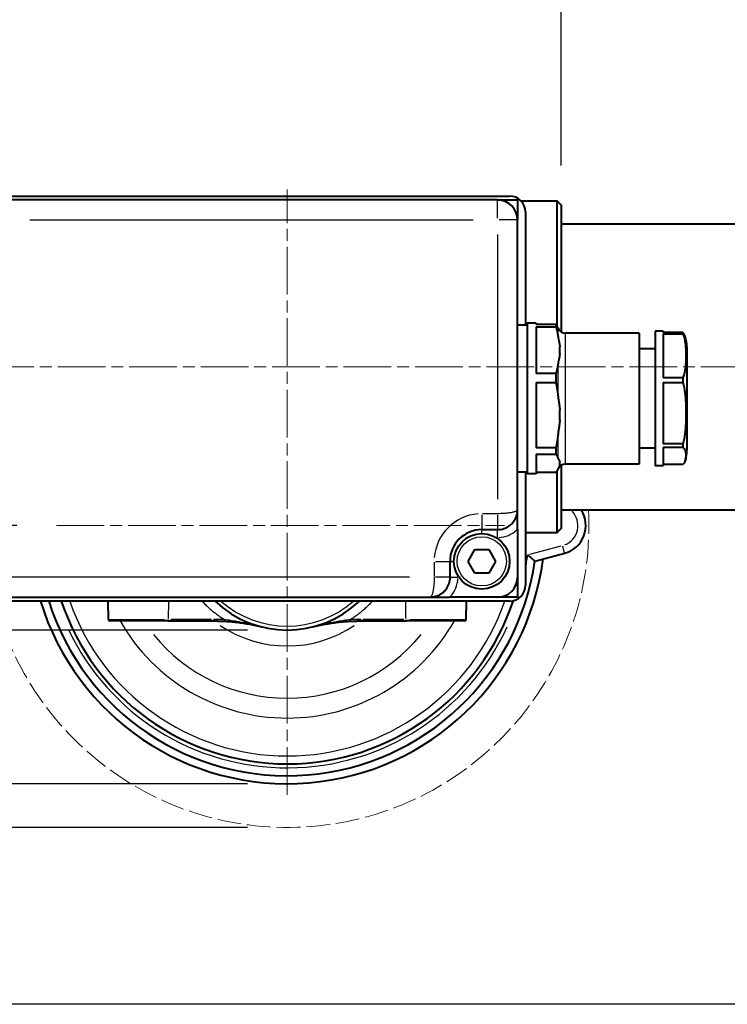
# Model space of a CAD drawing. Extents: x 0 to 875, y 0 to 650.
# Drawn here: x 234 to 323, y 0 to 124 of the extents above; entities that cross this region are included whole.
import ezdxf

# ---------------------------------------------------------------- set-up
doc = ezdxf.new("R2010")
doc.units = 0
doc.linetypes.add('AM_ISO02W050x2', pattern=[3.75, 3, -0.75])
doc.linetypes.add('AM_ISO08W050x2', pattern=[9, 6, -0.75, 1.5, -0.75])
for name, color, linetype, lineweight in [('AM_0', 2, 'Continuous', 40), ('AM_3', 6, 'AM_ISO02W050x2', 18), ('AM_4', 3, 'Continuous', 25), ('AM_5', 3, 'Continuous', 25), ('AM_7', 4, 'AM_ISO08W050x2', 18)]:
    doc.layers.add(name, color=color, linetype=linetype, lineweight=lineweight)
doc.layers.add('AM_12', color=7, linetype='Continuous', lineweight=25, plot=False)
doc.styles.get("Standard").update_dxf_attribs({"font": 'ISOCP.SHX', "width": 0.9})
doc.dimstyles.new('AM_ISO', dxfattribs={"dimtxt": 2, "dimasz": 2, "dimexe": 1, "dimexo": 1, "dimgap": 1.5, "dimtad": 1, "dimdec": 1, "dimdsep": 46, "dimtxsty": 'STANDARD', "dimcen": 0, "dimclrd": 256, "dimclre": 256, "dimclrt": 7, "dimadec": 0, "dimazin": 2, "dimtp": 0.1, "dimtm": 0.1, "dimtfac": 0.71, "dimtdec": 1, "dimtmove": 0, "dimatfit": 0, "dimfxl": 1, "dimlwd": -1, "dimlwe": -1, "dimarcsym": 0})
doc.dimstyles.new('AM_ISO$0', dxfattribs={"dimtxt": 2, "dimasz": 2, "dimexe": 1, "dimexo": 1, "dimgap": 1.5, "dimtad": 1, "dimdec": 1, "dimdsep": 46, "dimtxsty": 'STANDARD', "dimcen": 0, "dimclrd": 256, "dimclre": 256, "dimclrt": 7, "dimadec": 0, "dimazin": 2, "dimtp": 0.1, "dimtm": 0.1, "dimtfac": 0.71, "dimtdec": 1, "dimtmove": 0, "dimatfit": 0, "dimfxl": 1, "dimlwd": -1, "dimlwe": -1, "dimarcsym": 0})

# ---------------------------------------------------------------- blocks, each defined once
blk = doc.blocks.new('*D18')
at = {"layer": 'AM_5'}
for p, q in [((212.23, 106.57), (212.23, 135.35)), ((301.73, 105.62), (301.73, 135.35)), ((291.73, 130.35), (222.23, 130.35))]:
    blk.add_line(p, q, dxfattribs=at)
for points in [[(222.23, 132.01), (222.23, 128.68), (212.23, 130.35)], [(291.73, 132.01), (291.73, 128.68), (301.73, 130.35)]]:
    blk.add_solid(points, dxfattribs=at)
at = {"layer": 'Defpoints', "color": 0}
for p in [(212.23, 130.35), (212.23, 101.57), (301.73, 100.62)]:
    blk.add_point(p, dxfattribs=at)
at = {"layer": 'AM_5', "color": 7, "insert": (256.98, 142.85), "char_height": 10, "attachment_point": 5}
blk.add_mtext('90', dxfattribs=at)
blk = doc.blocks.new('*D27')
at = {"layer": 'AM_5'}
for p, q in [((106.06, 90.27), (106.06, 100.27)), ((144.92, 80.27), (101.06, 80.27)), ((106.06, 80.27), (106.06, 47.12)), ((175.96, 80.27), (172.42, 80.27)), ((262.23, 47.12), (101.06, 47.12)), ((106.06, 37.12), (106.06, 27.12))]:
    blk.add_line(p, q, dxfattribs=at)
for points in [[(104.39, 90.27), (107.73, 90.27), (106.06, 80.27)], [(104.39, 37.12), (107.73, 37.12), (106.06, 47.12)]]:
    blk.add_solid(points, dxfattribs=at)
at = {"layer": 'Defpoints', "color": 0}
for p in [(180.96, 80.27), (106.06, 47.12), (267.23, 47.12)]:
    blk.add_point(p, dxfattribs=at)
at = {"layer": 'AM_5', "color": 7, "insert": (93.56, 63.7), "char_height": 10, "attachment_point": 5, "rotation": 90}
blk.add_mtext('33.5', dxfattribs=at)
blk = doc.blocks.new('*D13')
at = {"layer": 'AM_5'}
for p, q in [((175.96, 80.27), (70.38, 80.27)), ((75.38, 70.27), (75.38, 37.77)), ((262.23, 27.77), (70.38, 27.77))]:
    blk.add_line(p, q, dxfattribs=at)
for points in [[(73.71, 70.27), (77.05, 70.27), (75.38, 80.27)], [(73.71, 37.77), (77.05, 37.77), (75.38, 27.77)]]:
    blk.add_solid(points, dxfattribs=at)
at = {"layer": 'Defpoints', "color": 0}
for p in [(180.96, 80.27), (75.38, 27.77), (267.23, 27.77)]:
    blk.add_point(p, dxfattribs=at)
at = {"layer": 'AM_5', "color": 7, "insert": (62.88, 54.02), "char_height": 10, "attachment_point": 5, "rotation": 90}
blk.add_mtext('52.5', dxfattribs=at)
blk = doc.blocks.new('*D30')
at = {"layer": 'AM_5'}
for p, q in [((199.23, 110.27), (199.23, 164.95)), ((301.73, 105.62), (301.73, 164.95)), ((209.23, 159.95), (291.73, 159.95))]:
    blk.add_line(p, q, dxfattribs=at)
for points in [[(209.23, 161.62), (209.23, 158.28), (199.23, 159.95)], [(291.73, 161.62), (291.73, 158.28), (301.73, 159.95)]]:
    blk.add_solid(points, dxfattribs=at)
at = {"layer": 'Defpoints', "color": 0}
for p in [(301.73, 159.95), (199.23, 105.27), (301.73, 100.62)]:
    blk.add_point(p, dxfattribs=at)
at = {"layer": 'AM_5', "color": 7, "insert": (250.48, 172.45), "char_height": 10, "attachment_point": 5}
blk.add_mtext('102.5', dxfattribs=at)
blk = doc.blocks.new('*D31')
at = {"layer": 'AM_5'}
for p, q in [((132.73, 90.27), (132.73, 100.27)), ((175.96, 80.27), (127.73, 80.27)), ((132.73, 80.27), (132.73, 60.27)), ((233.18, 60.27), (127.73, 60.27)), ((132.73, 50.27), (132.73, 40.27))]:
    blk.add_line(p, q, dxfattribs=at)
for points in [[(131.06, 90.27), (134.39, 90.27), (132.73, 80.27)], [(131.06, 50.27), (134.39, 50.27), (132.73, 60.27)]]:
    blk.add_solid(points, dxfattribs=at)
at = {"layer": 'Defpoints', "color": 0}
for p in [(180.96, 80.27), (132.73, 60.27), (238.18, 60.27)]:
    blk.add_point(p, dxfattribs=at)
at = {"layer": 'AM_5', "color": 7, "insert": (120.23, 70.27), "char_height": 10, "attachment_point": 5, "rotation": 90}
blk.add_mtext('20', dxfattribs=at)
blk = doc.blocks.new('*D39')
at = {"layer": 'AM_5'}
for p, q in [((189.23, 80.27), (35.7, 80.27)), ((40.7, 70.27), (40.7, 32.27)), ((262.23, 22.27), (35.7, 22.27))]:
    blk.add_line(p, q, dxfattribs=at)
for points in [[(39.03, 70.27), (42.37, 70.27), (40.7, 80.27)], [(39.03, 32.27), (42.37, 32.27), (40.7, 22.27)]]:
    blk.add_solid(points, dxfattribs=at)
at = {"layer": 'Defpoints', "color": 0}
for p in [(194.23, 80.27), (40.7, 22.27), (267.23, 22.27)]:
    blk.add_point(p, dxfattribs=at)
at = {"layer": 'AM_5', "color": 7, "insert": (28.2, 51.27), "char_height": 10, "attachment_point": 5, "rotation": 90}
blk.add_mtext('58', dxfattribs=at)

msp = doc.modelspace()

# ---------------------------------------------------------------- linework, layer by layer
at = {"layer": 'AM_0'}
for p, q in [((221.23, 101.77), (295.23, 101.77)), ((293.73, 101.27), (232.23, 101.27)), ((293.73, 101.27), (296.23, 101.27)), ((296.23, 101.27), (296.23, 98.77)), ((301.23, 101.12), (296.71, 101.12)), ((301.23, 85.34), (301.23, 101.12)), ((301.73, 100.62), (301.73, 84.66)), ((297.23, 99.77), (297.23, 85.52)), ((296.23, 62.27), (296.23, 98.77)), ((301.73, 98.27), (408.23, 98.27)), ((297.43, 85.77), (297.43, 66.77)), ((298.56, 85.77), (297.43, 85.77)), ((298.56, 85.77), (298.56, 85.6)), ((301.06, 85.6), (298.56, 85.6)), ((301.06, 85.6), (301.06, 85.32)), ((297.43, 85.52), (296.23, 85.52)), ((298.56, 85.32), (298.56, 79.41)), ((298.56, 85.32), (301.06, 85.32)), ((311.56, 84.52), (302.25, 84.52)), ((311.56, 84.52), (311.56, 68.02)), ((313.56, 84.77), (313.56, 67.78)), ((314.56, 84.77), (313.56, 84.77)), ((314.56, 84.77), (314.56, 84.57)), ((317.06, 84.57), (314.56, 84.57)), ((314.56, 84.43), (314.56, 78.86)), ((314.56, 84.43), (317.06, 84.43)), ((317.06, 84.58), (317.06, 84.44)), ((317.06, 84.43), (317.06, 84.44)), ((301.56, 81.92), (301.56, 82.8)), ((313.56, 82.52), (311.56, 82.52)), ((317.56, 82.77), (317.56, 69.77)), ((301.06, 79.41), (298.56, 79.41)), ((301.06, 79.41), (301.06, 78.3)), ((298.56, 78.3), (298.56, 70.07)), ((298.56, 78.3), (301.06, 78.3)), ((317.06, 78.86), (314.56, 78.86)), ((314.56, 78.3), (314.56, 70.56)), ((314.56, 78.3), (317.06, 78.3)), ((317.06, 78.86), (317.06, 78.31)), ((317.06, 78.86), (317.06, 78.86)), ((317.06, 78.3), (317.06, 78.31)), ((301.56, 73.57), (301.56, 74.79)), ((301.06, 70.07), (298.56, 70.07)), ((301.06, 70.07), (301.06, 69.25)), ((313.56, 70.02), (311.56, 70.02)), ((317.06, 70.56), (314.56, 70.56)), ((314.56, 70.14), (314.56, 67.78)), ((314.56, 70.14), (317.06, 70.14)), ((317.06, 70.55), (317.06, 70.56)), ((317.06, 70.55), (317.06, 70.14)), ((317.06, 70.14), (317.06, 70.14)), ((298.56, 69.25), (298.56, 66.77)), ((298.56, 69.25), (301.06, 69.25)), ((301.56, 67.92), (301.56, 68.26)), ((297.43, 67.02), (296.23, 67.02)), ((297.23, 67.02), (297.23, 52.77)), ((301.23, 59.42), (301.23, 67.2)), ((301.73, 67.88), (301.73, 59.92)), ((311.56, 68.02), (302.25, 68.02)), ((314.56, 67.78), (313.56, 67.78)), ((317.06, 67.97), (314.56, 67.97)), ((317.06, 67.96), (317.06, 67.97)), ((298.56, 66.77), (297.43, 66.77)), ((301.06, 66.94), (298.56, 66.94)), ((296.23, 59.82), (296.23, 62.27)), ((301.73, 62.27), (408.23, 62.27)), ((291.73, 59.77), (293.73, 59.77)), ((296.23, 59.82), (296.23, 53.77)), ((297.23, 59.42), (301.23, 59.42)), ((290, 55.77), (290.87, 57.27)), ((290.87, 57.27), (292.6, 57.27)), ((292.6, 57.27), (293.47, 55.77)), ((298.41, 55.79), (302.17, 56.79)), ((287.73, 53.77), (287.73, 55.77)), ((290.87, 54.27), (290, 55.77)), ((293.47, 55.77), (292.6, 54.27)), ((292.6, 54.27), (290.87, 54.27)), ((296.23, 53.77), (296.23, 51.27)), ((223.73, 51.27), (285.23, 51.27)), ((285.23, 51.27), (287.68, 51.27)), ((293.73, 51.27), (287.68, 51.27)), ((296.23, 51.27), (293.73, 51.27)), ((295.23, 50.77), (223.23, 50.77)), ((244.7, 48.47), (244.66, 50.77)), ((289.76, 48.47), (289.8, 50.77)), ((252.22, 48.27), (244.9, 48.27)), ((252.22, 48.27), (257.94, 48.27)), ((276.53, 48.27), (282.25, 48.27)), ((289.56, 48.27), (282.25, 48.27))]:
    msp.add_line(p, q, dxfattribs=at)
at = {"layer": 'AM_0', "flags": 128}
for points in [[(301.23, 101.12), (301.25, 101.1), (301.28, 101.08), (301.3, 101.06), (301.32, 101.04), (301.34, 101.02), (301.36, 100.99), (301.38, 100.97), (301.4, 100.95), (301.42, 100.93), (301.44, 100.91), (301.46, 100.89), (301.49, 100.87), (301.51, 100.85), (301.53, 100.83), (301.55, 100.8), (301.57, 100.78), (301.59, 100.76), (301.61, 100.74), (301.63, 100.72), (301.65, 100.7), (301.67, 100.68), (301.69, 100.66), (301.71, 100.64), (301.73, 100.62)], [(301.73, 100.62), (301.71, 100.64), (301.69, 100.66), (301.67, 100.68), (301.65, 100.7), (301.63, 100.72), (301.61, 100.74), (301.59, 100.76), (301.57, 100.78), (301.55, 100.8), (301.53, 100.83), (301.51, 100.85), (301.49, 100.87), (301.46, 100.89), (301.44, 100.91), (301.42, 100.93), (301.4, 100.95), (301.38, 100.97), (301.36, 100.99), (301.34, 101.02), (301.32, 101.04), (301.3, 101.06), (301.28, 101.08), (301.25, 101.1), (301.23, 101.12)], [(301.3, 85.19), (301.29, 85.21), (301.29, 85.22), (301.28, 85.24), (301.27, 85.26), (301.26, 85.28), (301.25, 85.29), (301.25, 85.31), (301.24, 85.33), (301.23, 85.35), (301.22, 85.36), (301.21, 85.38), (301.2, 85.4), (301.19, 85.42), (301.18, 85.43), (301.17, 85.45), (301.16, 85.47), (301.15, 85.49), (301.14, 85.5), (301.12, 85.52), (301.11, 85.54), (301.1, 85.55), (301.09, 85.57), (301.07, 85.59), (301.06, 85.6)], [(301.06, 85.32), (301.07, 85.28), (301.09, 85.24), (301.1, 85.19), (301.11, 85.15), (301.12, 85.1), (301.14, 85.06), (301.15, 85.02), (301.16, 84.97), (301.17, 84.93), (301.18, 84.88), (301.19, 84.84), (301.2, 84.8), (301.21, 84.75), (301.22, 84.71), (301.23, 84.66), (301.24, 84.62), (301.25, 84.57), (301.25, 84.53), (301.26, 84.48), (301.27, 84.44), (301.28, 84.39), (301.29, 84.35), (301.29, 84.3), (301.3, 84.26)], [(301.34, 85.1), (301.33, 85.11), (301.33, 85.11), (301.33, 85.11), (301.33, 85.12), (301.33, 85.12), (301.33, 85.12), (301.33, 85.13), (301.32, 85.13), (301.32, 85.14), (301.32, 85.14), (301.32, 85.14), (301.32, 85.15), (301.32, 85.15), (301.31, 85.15), (301.31, 85.16), (301.31, 85.16), (301.31, 85.16), (301.31, 85.17), (301.31, 85.17), (301.31, 85.18), (301.3, 85.18), (301.3, 85.18), (301.3, 85.19), (301.3, 85.19)], [(317.36, 84.06), (317.35, 84.09), (317.34, 84.11), (317.34, 84.13), (317.33, 84.15), (317.32, 84.17), (317.31, 84.19), (317.3, 84.22), (317.29, 84.24), (317.28, 84.26), (317.27, 84.28), (317.26, 84.3), (317.24, 84.32), (317.23, 84.35), (317.22, 84.37), (317.21, 84.39), (317.19, 84.41), (317.18, 84.43), (317.16, 84.45), (317.15, 84.47), (317.13, 84.49), (317.11, 84.51), (317.1, 84.53), (317.08, 84.56), (317.06, 84.58)], [(317.06, 84.44), (317.13, 84.21), (317.2, 83.98), (317.25, 83.74), (317.3, 83.51), (317.34, 83.27), (317.37, 83.03), (317.39, 82.8), (317.41, 82.56), (317.43, 82.33), (317.43, 82.1), (317.44, 81.87), (317.44, 81.65), (317.44, 81.42), (317.43, 81.2), (317.43, 80.97), (317.41, 80.73), (317.39, 80.5), (317.37, 80.26), (317.34, 80.02), (317.3, 79.79), (317.25, 79.55), (317.2, 79.32), (317.13, 79.08), (317.06, 78.86)], [(301.3, 84.26), (301.31, 84.2), (301.32, 84.14), (301.33, 84.08), (301.34, 84.02), (301.35, 83.97), (301.36, 83.91), (301.37, 83.85), (301.38, 83.79), (301.4, 83.73), (301.41, 83.67), (301.42, 83.61), (301.43, 83.55), (301.45, 83.49), (301.46, 83.42), (301.47, 83.36), (301.48, 83.3), (301.49, 83.24), (301.5, 83.17), (301.51, 83.11), (301.52, 83.05), (301.53, 82.99), (301.54, 82.93), (301.55, 82.86), (301.56, 82.8)], [(301.56, 81.92), (301.55, 81.86), (301.54, 81.8), (301.53, 81.74), (301.52, 81.68), (301.51, 81.61), (301.5, 81.55), (301.49, 81.49), (301.48, 81.43), (301.47, 81.37), (301.46, 81.3), (301.45, 81.24), (301.43, 81.18), (301.42, 81.12), (301.41, 81.06), (301.4, 81), (301.38, 80.94), (301.37, 80.88), (301.36, 80.82), (301.35, 80.76), (301.34, 80.7), (301.33, 80.65), (301.32, 80.59), (301.31, 80.53), (301.3, 80.47)], [(301.3, 80.47), (301.29, 80.42), (301.29, 80.38), (301.28, 80.33), (301.27, 80.29), (301.26, 80.24), (301.25, 80.2), (301.25, 80.15), (301.24, 80.11), (301.23, 80.06), (301.22, 80.02), (301.21, 79.98), (301.2, 79.93), (301.19, 79.89), (301.18, 79.84), (301.17, 79.8), (301.16, 79.75), (301.15, 79.71), (301.14, 79.67), (301.12, 79.62), (301.11, 79.58), (301.1, 79.54), (301.09, 79.49), (301.07, 79.45), (301.06, 79.41)], [(301.06, 78.3), (301.07, 78.24), (301.09, 78.18), (301.1, 78.12), (301.11, 78.06), (301.12, 77.99), (301.14, 77.93), (301.15, 77.87), (301.16, 77.81), (301.17, 77.75), (301.18, 77.69), (301.19, 77.63), (301.2, 77.57), (301.21, 77.5), (301.22, 77.44), (301.23, 77.38), (301.24, 77.32), (301.25, 77.26), (301.25, 77.19), (301.26, 77.13), (301.27, 77.07), (301.28, 77.01), (301.29, 76.95), (301.29, 76.88), (301.3, 76.82)], [(317.06, 78.31), (317.13, 77.99), (317.2, 77.67), (317.25, 77.34), (317.3, 77.02), (317.34, 76.69), (317.37, 76.36), (317.39, 76.03), (317.41, 75.7), (317.43, 75.38), (317.43, 75.05), (317.44, 74.74), (317.44, 74.43), (317.44, 74.12), (317.43, 73.8), (317.43, 73.48), (317.41, 73.16), (317.39, 72.83), (317.37, 72.5), (317.34, 72.17), (317.3, 71.84), (317.25, 71.51), (317.2, 71.19), (317.13, 70.87), (317.06, 70.55)], [(301.3, 76.82), (301.31, 76.74), (301.32, 76.65), (301.33, 76.57), (301.34, 76.49), (301.35, 76.41), (301.36, 76.33), (301.37, 76.25), (301.38, 76.17), (301.4, 76.08), (301.41, 76), (301.42, 75.92), (301.43, 75.83), (301.45, 75.74), (301.46, 75.66), (301.47, 75.57), (301.48, 75.49), (301.49, 75.4), (301.5, 75.31), (301.51, 75.23), (301.52, 75.14), (301.53, 75.05), (301.54, 74.97), (301.55, 74.88), (301.56, 74.79)], [(301.56, 73.57), (301.55, 73.49), (301.54, 73.4), (301.53, 73.32), (301.52, 73.23), (301.51, 73.14), (301.5, 73.06), (301.49, 72.97), (301.48, 72.88), (301.47, 72.8), (301.46, 72.71), (301.45, 72.62), (301.43, 72.54), (301.42, 72.45), (301.41, 72.37), (301.4, 72.28), (301.38, 72.2), (301.37, 72.12), (301.36, 72.04), (301.35, 71.96), (301.34, 71.88), (301.33, 71.8), (301.32, 71.71), (301.31, 71.63), (301.3, 71.55)], [(301.3, 71.55), (301.29, 71.49), (301.29, 71.42), (301.28, 71.36), (301.27, 71.3), (301.26, 71.24), (301.25, 71.17), (301.25, 71.11), (301.24, 71.05), (301.23, 70.99), (301.22, 70.93), (301.21, 70.86), (301.2, 70.8), (301.19, 70.74), (301.18, 70.68), (301.17, 70.62), (301.16, 70.56), (301.15, 70.5), (301.14, 70.43), (301.12, 70.37), (301.11, 70.31), (301.1, 70.25), (301.09, 70.19), (301.07, 70.13), (301.06, 70.07)], [(317.06, 70.14), (317.13, 70.05), (317.2, 69.96), (317.25, 69.87), (317.3, 69.78), (317.34, 69.69), (317.37, 69.59), (317.39, 69.5), (317.41, 69.41), (317.43, 69.32), (317.43, 69.23), (317.44, 69.14), (317.44, 69.05), (317.44, 68.97), (317.43, 68.88), (317.43, 68.79), (317.41, 68.7), (317.39, 68.6), (317.37, 68.51), (317.34, 68.42), (317.3, 68.33), (317.25, 68.24), (317.2, 68.14), (317.13, 68.05), (317.06, 67.96)], [(301.06, 69.25), (301.07, 69.23), (301.09, 69.21), (301.1, 69.2), (301.11, 69.18), (301.12, 69.16), (301.14, 69.14), (301.15, 69.13), (301.16, 69.11), (301.17, 69.09), (301.18, 69.08), (301.19, 69.06), (301.2, 69.04), (301.21, 69.02), (301.22, 69.01), (301.23, 68.99), (301.24, 68.97), (301.25, 68.95), (301.25, 68.94), (301.26, 68.92), (301.27, 68.9), (301.28, 68.88), (301.29, 68.87), (301.29, 68.85), (301.3, 68.83)], [(301.3, 68.83), (301.31, 68.81), (301.32, 68.78), (301.33, 68.76), (301.34, 68.74), (301.35, 68.72), (301.36, 68.69), (301.37, 68.67), (301.38, 68.65), (301.4, 68.62), (301.41, 68.6), (301.42, 68.58), (301.43, 68.55), (301.45, 68.53), (301.46, 68.51), (301.47, 68.48), (301.48, 68.46), (301.49, 68.43), (301.5, 68.41), (301.51, 68.38), (301.52, 68.36), (301.53, 68.34), (301.54, 68.31), (301.55, 68.29), (301.56, 68.26)], [(301.3, 67.35), (301.29, 67.33), (301.29, 67.32), (301.28, 67.3), (301.27, 67.28), (301.26, 67.26), (301.25, 67.25), (301.25, 67.23), (301.24, 67.21), (301.23, 67.19), (301.22, 67.18), (301.21, 67.16), (301.2, 67.14), (301.19, 67.12), (301.18, 67.11), (301.17, 67.09), (301.16, 67.07), (301.15, 67.06), (301.14, 67.04), (301.12, 67.02), (301.11, 67), (301.1, 66.99), (301.09, 66.97), (301.07, 66.95), (301.06, 66.94)], [(301.56, 67.92), (301.55, 67.9), (301.54, 67.87), (301.53, 67.85), (301.52, 67.82), (301.51, 67.8), (301.5, 67.77), (301.49, 67.75), (301.48, 67.73), (301.47, 67.7), (301.46, 67.68), (301.45, 67.65), (301.43, 67.63), (301.42, 67.61), (301.41, 67.58), (301.4, 67.56), (301.38, 67.53), (301.37, 67.51), (301.36, 67.49), (301.35, 67.47), (301.34, 67.44), (301.33, 67.42), (301.32, 67.4), (301.31, 67.37), (301.3, 67.35)], [(293.73, 59.77), (293.93, 59.78), (294.13, 59.8), (294.32, 59.84), (294.51, 59.89), (294.68, 59.96), (294.85, 60.03), (295.01, 60.12), (295.15, 60.21), (295.29, 60.32), (295.42, 60.42), (295.54, 60.54), (295.64, 60.66), (295.74, 60.78), (295.83, 60.91), (295.91, 61.04), (295.98, 61.17), (296.04, 61.3), (296.09, 61.44), (296.13, 61.57), (296.17, 61.71), (296.2, 61.85), (296.22, 61.99), (296.23, 62.13), (296.23, 62.27)], [(301.23, 59.42), (301.25, 59.44), (301.28, 59.46), (301.3, 59.48), (301.32, 59.5), (301.34, 59.53), (301.36, 59.55), (301.38, 59.57), (301.4, 59.59), (301.42, 59.61), (301.44, 59.63), (301.46, 59.65), (301.49, 59.67), (301.51, 59.69), (301.53, 59.72), (301.55, 59.74), (301.57, 59.76), (301.59, 59.78), (301.61, 59.8), (301.63, 59.82), (301.65, 59.84), (301.67, 59.86), (301.69, 59.88), (301.71, 59.9), (301.73, 59.92)], [(301.73, 59.92), (301.71, 59.9), (301.69, 59.88), (301.67, 59.86), (301.65, 59.84), (301.63, 59.82), (301.61, 59.8), (301.59, 59.78), (301.57, 59.76), (301.55, 59.74), (301.53, 59.72), (301.51, 59.69), (301.49, 59.67), (301.46, 59.65), (301.44, 59.63), (301.42, 59.61), (301.4, 59.59), (301.38, 59.57), (301.36, 59.55), (301.34, 59.53), (301.32, 59.5), (301.3, 59.48), (301.28, 59.46), (301.25, 59.44), (301.23, 59.42)], [(298.41, 55.79), (298.41, 55.79), (298.4, 55.8), (298.39, 55.81), (298.38, 55.82), (298.36, 55.84), (298.33, 55.86), (298.31, 55.88), (298.27, 55.91), (298.24, 55.94), (298.2, 55.97), (298.16, 56.01), (298.12, 56.05), (298.08, 56.08), (298.03, 56.12), (297.98, 56.17), (297.93, 56.21), (297.88, 56.25), (297.83, 56.3), (297.78, 56.35), (297.73, 56.39), (297.67, 56.44), (297.62, 56.49), (297.56, 56.53), (297.51, 56.58)], [(285.23, 51.27), (285.37, 51.27), (285.51, 51.29), (285.65, 51.31), (285.79, 51.33), (285.93, 51.37), (286.07, 51.41), (286.2, 51.47), (286.34, 51.53), (286.47, 51.6), (286.6, 51.68), (286.72, 51.76), (286.85, 51.86), (286.97, 51.97), (287.08, 52.08), (287.19, 52.21), (287.29, 52.35), (287.38, 52.5), (287.47, 52.65), (287.55, 52.82), (287.61, 53), (287.66, 53.18), (287.7, 53.38), (287.73, 53.57), (287.73, 53.77)], [(257.94, 48.27), (257.99, 48.27), (258.05, 48.27), (258.1, 48.27), (258.16, 48.27), (258.21, 48.27), (258.27, 48.27), (258.32, 48.27), (258.38, 48.27), (258.43, 48.27), (258.49, 48.26), (258.54, 48.26), (258.6, 48.26), (258.65, 48.26), (258.71, 48.26), (258.76, 48.26), (258.82, 48.25), (258.88, 48.25), (258.93, 48.25), (258.99, 48.25), (259.04, 48.25), (259.1, 48.24), (259.15, 48.24), (259.21, 48.24), (259.26, 48.24)], [(259.26, 48.24), (259.46, 48.22), (259.66, 48.21), (259.87, 48.2), (260.07, 48.18), (260.27, 48.16), (260.48, 48.14), (260.68, 48.12), (260.88, 48.1), (261.09, 48.07), (261.29, 48.04), (261.49, 48.02), (261.69, 47.99), (261.89, 47.96), (262.09, 47.92), (262.28, 47.89), (262.48, 47.85), (262.68, 47.82), (262.87, 47.78), (263.07, 47.74), (263.26, 47.7), (263.45, 47.65), (263.65, 47.61), (263.84, 47.56), (264.03, 47.52)], [(270.44, 47.52), (270.63, 47.56), (270.82, 47.61), (271.01, 47.65), (271.21, 47.7), (271.4, 47.74), (271.59, 47.78), (271.79, 47.82), (271.99, 47.85), (272.18, 47.89), (272.38, 47.92), (272.58, 47.96), (272.78, 47.99), (272.98, 48.02), (273.18, 48.04), (273.38, 48.07), (273.58, 48.1), (273.79, 48.12), (273.99, 48.14), (274.19, 48.16), (274.4, 48.18), (274.6, 48.2), (274.8, 48.21), (275, 48.22), (275.2, 48.24)], [(275.2, 48.24), (275.26, 48.24), (275.31, 48.24), (275.37, 48.24), (275.43, 48.25), (275.48, 48.25), (275.54, 48.25), (275.59, 48.25), (275.65, 48.25), (275.7, 48.26), (275.76, 48.26), (275.81, 48.26), (275.87, 48.26), (275.92, 48.26), (275.98, 48.26), (276.03, 48.27), (276.09, 48.27), (276.14, 48.27), (276.2, 48.27), (276.25, 48.27), (276.31, 48.27), (276.36, 48.27), (276.42, 48.27), (276.47, 48.27), (276.53, 48.27)]]:
    msp.add_lwpolyline(points, dxfattribs=at)
at = {"layer": 'AM_0'}
msp.add_circle((291.73, 55.77), 3.5, dxfattribs=at)
for centre, radius, start, end in [((295.23, 99.77), 2, 0, 90), ((293.73, 98.77), 2.5, 0, 90), ((302.25, 85.52), 1, 204.6201, 270), ((313.31, 82.77), 4.25, 0, 17.7288), ((313.31, 69.77), 4.25, 342.2712, 0), ((302.25, 67.02), 1, 90, 155.3799), ((301.23, 60.27), 3.6, 285, 33.749), ((291.73, 55.77), 4, 90, 180), ((267.23, 60.27), 32.5, 196.9962, 352.5713), ((267.23, 60.27), 31.5, 197.553, 351.8184), ((293.73, 53.77), 2.5, 270, 0), ((295.23, 52.77), 2, 270, 0), ((267.23, 60.27), 30, 198.4615, 341.6538), ((267.23, 60.27), 13.15, 226.2558, 313.7442), ((244.9, 48.47), 0.2, 181, 270), ((289.56, 48.47), 0.2, 270, 359)]:
    msp.add_arc(centre, radius, start, end, dxfattribs=at)
at = {"layer": 'AM_12'}
msp.add_line((875, 0), (0, 0), dxfattribs=at)
at = {"layer": 'AM_3'}
msp.add_arc((267.23, 60.27), 38, 194.4775, 3.017, dxfattribs=at)
at = {"layer": 'AM_4'}
for p, q in [((293.73, 98.97), (293.73, 101.26)), ((234.83, 98.77), (290.63, 98.77)), ((296.23, 98.77), (293.93, 98.77)), ((293.73, 96.92), (293.73, 63.62)), ((301.3, 85.18), (301.3, 84.34)), ((302.25, 84.52), (302.25, 68.02)), ((301.3, 80.3), (301.3, 77.01)), ((301.3, 71.39), (301.3, 68.94)), ((291.73, 61.61), (291.73, 59.78)), ((293.63, 61.77), (291.83, 61.77)), ((293.73, 61.61), (293.73, 59.78)), ((291.73, 59.32), (291.73, 59.77)), ((293.73, 58.85), (293.73, 59.77)), ((293.55, 58.77), (293.72, 58.77)), ((301.69, 57.7), (297.73, 56.64)), ((302.16, 56.8), (301.93, 57.68)), ((285.73, 55.67), (285.73, 53.87)), ((285.89, 55.77), (287.73, 55.77)), ((287.73, 55.77), (288.19, 55.77)), ((282.63, 53.77), (226.83, 53.77)), ((287.73, 53.77), (285.89, 53.77)), ((287.74, 53.77), (288.66, 53.77)), ((288.73, 53.78), (288.73, 53.96)), ((252.29, 48.58), (252.31, 50.66)), ((282.17, 48.58), (282.16, 50.66)), ((244.73, 48.47), (251.78, 48.47)), ((257.69, 48.47), (252.57, 48.47)), ((281.9, 48.47), (276.77, 48.47)), ((282.68, 48.47), (289.74, 48.47))]:
    msp.add_line(p, q, dxfattribs=at)
at = {"layer": 'AM_4', "flags": 128}
for points in [[(296.23, 62.27), (296.23, 62.24), (296.22, 62.21), (296.2, 62.19), (296.17, 62.16), (296.13, 62.13), (296.09, 62.1), (296.04, 62.08), (295.98, 62.05), (295.91, 62.02), (295.83, 62), (295.74, 61.97), (295.64, 61.95), (295.54, 61.92), (295.42, 61.9), (295.29, 61.88), (295.15, 61.86), (295.01, 61.84), (294.85, 61.82), (294.68, 61.81), (294.51, 61.79), (294.32, 61.78), (294.13, 61.78), (293.93, 61.77), (293.73, 61.77)], [(285.73, 53.77), (285.73, 53.57), (285.73, 53.38), (285.72, 53.18), (285.71, 53), (285.7, 52.82), (285.68, 52.65), (285.66, 52.5), (285.64, 52.35), (285.62, 52.21), (285.6, 52.08), (285.58, 51.97), (285.56, 51.86), (285.53, 51.76), (285.51, 51.68), (285.48, 51.6), (285.45, 51.53), (285.43, 51.47), (285.4, 51.41), (285.37, 51.37), (285.35, 51.33), (285.32, 51.31), (285.29, 51.29), (285.26, 51.27), (285.23, 51.27)], [(256.49, 50.77), (256.6, 50.66), (256.71, 50.55), (256.81, 50.44), (256.92, 50.33), (257.03, 50.23), (257.14, 50.12), (257.25, 50.02), (257.36, 49.91), (257.48, 49.81), (257.59, 49.71), (257.71, 49.61), (257.83, 49.51), (257.95, 49.42), (258.06, 49.32), (258.19, 49.23), (258.31, 49.13), (258.43, 49.04), (258.55, 48.95), (258.68, 48.86), (258.8, 48.77), (258.93, 48.68), (259.06, 48.6), (259.19, 48.51), (259.31, 48.43)], [(275.15, 48.43), (275.28, 48.51), (275.41, 48.6), (275.54, 48.68), (275.66, 48.77), (275.79, 48.86), (275.91, 48.95), (276.04, 49.04), (276.16, 49.13), (276.28, 49.23), (276.4, 49.32), (276.52, 49.42), (276.64, 49.51), (276.76, 49.61), (276.87, 49.71), (276.99, 49.81), (277.1, 49.91), (277.22, 50.02), (277.33, 50.12), (277.44, 50.23), (277.55, 50.33), (277.66, 50.44), (277.76, 50.55), (277.87, 50.66), (277.97, 50.77)], [(259.31, 48.43), (259.26, 48.43), (259.2, 48.44), (259.15, 48.44), (259.09, 48.44), (259.04, 48.44), (258.98, 48.45), (258.92, 48.45), (258.87, 48.45), (258.81, 48.45), (258.76, 48.45), (258.7, 48.46), (258.65, 48.46), (258.59, 48.46), (258.54, 48.46), (258.48, 48.46), (258.43, 48.46), (258.37, 48.46), (258.31, 48.46), (258.26, 48.47), (258.2, 48.47), (258.15, 48.47), (258.09, 48.47), (258.04, 48.47), (257.98, 48.47)], [(264.03, 47.52), (263.84, 47.57), (263.64, 47.61), (263.45, 47.66), (263.25, 47.71), (263.06, 47.75), (262.86, 47.8), (262.66, 47.84), (262.47, 47.88), (262.27, 47.92), (262.07, 47.97), (261.87, 48.01), (261.68, 48.05), (261.48, 48.08), (261.28, 48.12), (261.08, 48.16), (260.89, 48.19), (260.69, 48.23), (260.49, 48.26), (260.29, 48.29), (260.09, 48.32), (259.9, 48.35), (259.7, 48.38), (259.51, 48.41), (259.31, 48.43)], [(275.15, 48.43), (274.96, 48.41), (274.77, 48.38), (274.57, 48.35), (274.37, 48.32), (274.18, 48.29), (273.98, 48.26), (273.78, 48.23), (273.58, 48.19), (273.38, 48.16), (273.18, 48.12), (272.99, 48.08), (272.79, 48.05), (272.59, 48.01), (272.39, 47.97), (272.2, 47.92), (272, 47.88), (271.8, 47.84), (271.61, 47.8), (271.41, 47.75), (271.22, 47.71), (271.02, 47.66), (270.83, 47.61), (270.63, 47.57), (270.44, 47.52)], [(276.48, 48.47), (276.43, 48.47), (276.37, 48.47), (276.32, 48.47), (276.26, 48.47), (276.21, 48.47), (276.15, 48.46), (276.1, 48.46), (276.04, 48.46), (275.99, 48.46), (275.93, 48.46), (275.88, 48.46), (275.82, 48.46), (275.76, 48.46), (275.71, 48.45), (275.65, 48.45), (275.6, 48.45), (275.54, 48.45), (275.49, 48.45), (275.43, 48.44), (275.38, 48.44), (275.32, 48.44), (275.27, 48.44), (275.21, 48.43), (275.15, 48.43)]]:
    msp.add_lwpolyline(points, dxfattribs=at)
at = {"layer": 'AM_4'}
msp.add_circle((291.73, 55.77), 3.1, dxfattribs=at)
for centre, radius, start, end in [((301.23, 60.27), 2.6, 291.2642, 44.0206), ((291.73, 55.77), 6, 94.5, 175.5), ((293.73, 62.27), 3.5, 272.2792, 313.3055), ((267.23, 60.27), 30.5, 349.7832, 352.8799), ((285.23, 53.77), 3.5, 316.6945, 357.7208), ((267.23, 60.27), 29, 199.1223, 340.8777), ((267.23, 60.27), 12.65, 228.676, 311.324), ((267.23, 60.27), 30.5, 205.365, 335.2673), ((267.23, 60.27), 24.23, 209.6837, 330.3163), ((267.23, 60.27), 15.15, 236.1425, 303.8575), ((267.23, 60.27), 21.73, 219.165, 320.835)]:
    msp.add_arc(centre, radius, start, end, dxfattribs=at)
for centre, major_axis, ratio, start_param, end_param in [((252.22, 48.47), (0, -0.2), 0.372399, 0.077667, 1.475676), ((257.94, 48.47), (0, -0.2), 0.230572, 0.077667, 1.475676), ((259.27, 48.44), (-0.011, -0.2), 0.198049, 0.078192, 1.485644), ((275.19, 48.44), (0.011, -0.2), 0.198049, 4.797541, 6.204994), ((276.53, 48.47), (0, -0.2), 0.230572, 4.807509, 6.205518), ((282.25, 48.47), (0, -0.2), 0.372399, 4.807509, 6.205518)]:
    msp.add_ellipse(centre, major_axis=major_axis, ratio=ratio, start_param=start_param, end_param=end_param, dxfattribs=at)
at = {"layer": 'AM_7', "linetype": 'AM_ISO08W050x2'}
for p, q in [((267.23, 26.37), (267.23, 102.58)), ((238.18, 60.27), (294.59, 60.27))]:
    msp.add_line(p, q, dxfattribs=at)
at = {"layer": 'AM_7'}
msp.add_line((460.33, 80.27), (180.96, 80.27), dxfattribs=at)

# ---------------------------------------------------------------- dimensions: what is measured, and where the dimension line sits
at = {"layer": 'AM_5'}
dim = msp.add_linear_dim(base=(301.73, 159.95), p1=(199.23, 105.27), p2=(301.73, 100.62), dimstyle='AM_ISO$0', override={"dimscale": 5, "dimdec": 1}, dxfattribs=at)
dim.commit()
dim.dimension.update_dxf_attribs({"geometry": '*D30', "text_midpoint": (250.48, 159.95), "dimtype": 160})
dim = msp.add_linear_dim(base=(212.2335021, 130.3471318), p1=(301.7335024, 100.6174779), p2=(212.2335021, 101.5704883), dimstyle='AM_ISO$0', override={"dimscale": 5, "dimtxt": 2, "dimdec": 0, "dimtm": 0, "dimtdec": 1}, dxfattribs=at)
dim.commit()
dim.dimension.update_dxf_attribs({"geometry": '*D18', "text_midpoint": (256.9835023, 142.8471318)})
dim = msp.add_linear_dim(base=(106.06, 47.12), p1=(180.96, 80.27), p2=(267.23, 47.12), angle=90, text='<>.5', dimstyle='AM_ISO', override={"dimscale": 5, "dimdec": 0, "dimtm": 0}, dxfattribs=at)
dim.commit()
dim.dimension.update_dxf_attribs({"geometry": '*D27', "text_midpoint": (106.06, 63.7), "dimtype": 160})
for base, p2, dimstyle, override, picture, middle in [((132.73, 60.27), (238.18, 60.27), 'AM_ISO$0', {"dimscale": 5, "dimdec": 1}, '*D31', (132.73, 70.27)), ((75.38, 27.77), (267.23, 27.77), 'AM_ISO', {"dimscale": 5, "dimtm": 0}, '*D13', (75.38, 54.02))]:
    dim = msp.add_linear_dim(base=base, p1=(180.96, 80.27), p2=p2, angle=90, dimstyle=dimstyle, override=override, dxfattribs=at)
    dim.commit()
    dim.dimension.update_dxf_attribs({"geometry": picture, "text_midpoint": middle, "dimtype": 160})
dim = msp.add_linear_dim(base=(40.7, 22.27), p1=(194.23, 80.27), p2=(267.23, 22.27), angle=90, dimstyle='AM_ISO$0', override={"dimscale": 5, "dimdec": 1}, dxfattribs=at)
dim.commit()
dim.dimension.update_dxf_attribs({"geometry": '*D39', "text_midpoint": (28.2, 51.27)})

doc.saveas('drawing.dxf')
